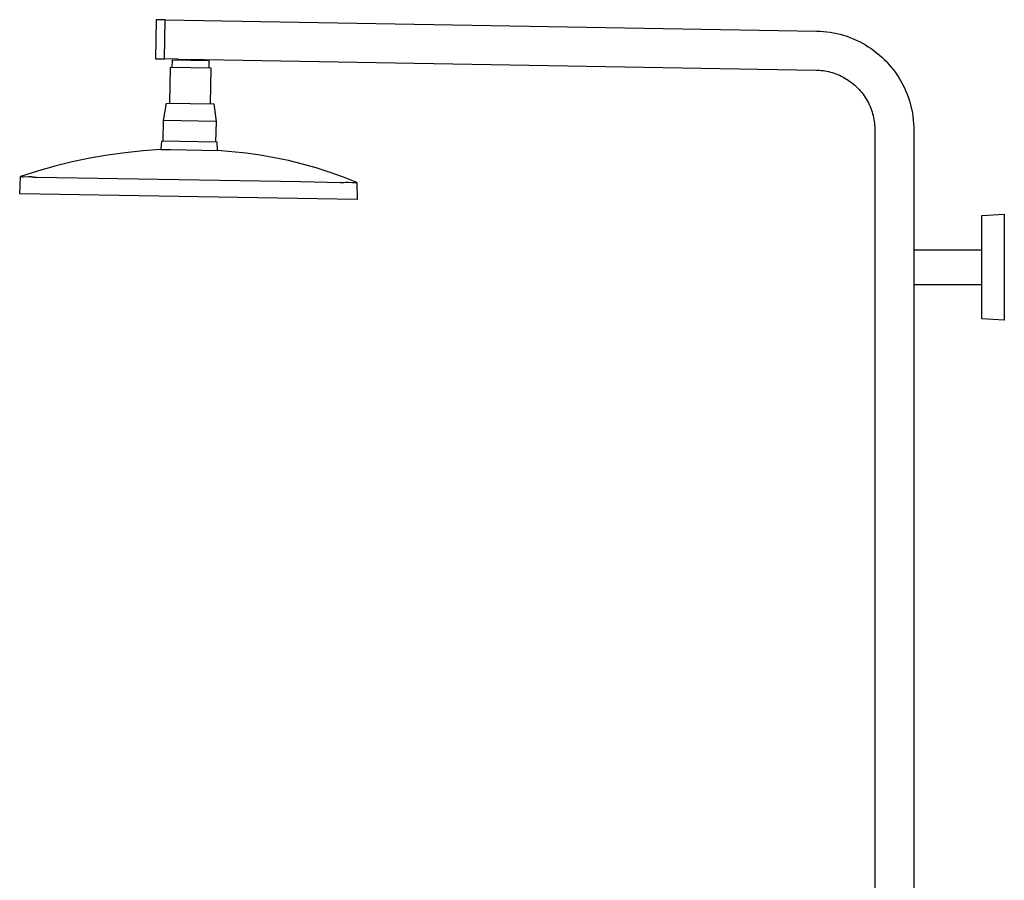
# Model space of a CAD drawing. Units: millimetres. Extents: x -773 to 487, y -1464 to 1594.
# Drawn here: x -773 to -217, y 1108 to 1594 of the extents above; entities that cross this region are included whole.
import ezdxf

# ---------------------------------------------------------------- set-up
doc = ezdxf.new("R2010")
doc.units = ezdxf.units.MM
doc.header["$MEASUREMENT"] = 0
doc.layers.add('Default', color=7, linetype='Continuous', true_color=0x000000)

msp = doc.modelspace()

# ---------------------------------------------------------------- linework, layer by layer
at = {"layer": 'Default', "color": 7, "true_color": 0xffffff}
for p, q in [((-695.56, 1594.01), (-696, 1571.94)), ((-690.71, 1593.91), (-695.56, 1594.01)), ((-690.97, 1571.92), (-690.59, 1593.91)), ((-690.71, 1593.91), (-690.92, 1583.13)), ((-690.59, 1593.91), (-690.71, 1593.91)), ((-690.59, 1593.91), (-322.87, 1587.61)), ((-322.87, 1587.61), (-320.94, 1587.54)), ((-320.94, 1587.54), (-319.02, 1587.41)), ((-319.02, 1587.41), (-317.09, 1587.21)), ((-317.09, 1587.21), (-315.18, 1586.94)), ((-315.18, 1586.94), (-313.28, 1586.61)), ((-313.28, 1586.61), (-311.38, 1586.21)), ((-311.38, 1586.21), (-309.51, 1585.75)), ((-309.51, 1585.75), (-307.65, 1585.22)), ((-307.65, 1585.22), (-305.81, 1584.63)), ((-305.81, 1584.63), (-303.99, 1583.98)), ((-690.92, 1583.13), (-691.14, 1571.84)), ((-303.99, 1583.98), (-302.2, 1583.26)), ((-302.2, 1583.26), (-300.43, 1582.48)), ((-300.43, 1582.48), (-298.69, 1581.64)), ((-298.69, 1581.64), (-296.98, 1580.74)), ((-296.98, 1580.74), (-295.3, 1579.78)), ((-295.3, 1579.78), (-293.66, 1578.77)), ((-293.66, 1578.77), (-292.05, 1577.7)), ((-292.05, 1577.7), (-290.48, 1576.57)), ((-290.48, 1576.57), (-288.95, 1575.39)), ((-288.95, 1575.39), (-287.46, 1574.16)), ((-287.46, 1574.16), (-286.01, 1572.88)), ((-696, 1571.94), (-691.14, 1571.84)), ((-691.14, 1571.84), (-690.97, 1571.92)), ((-683.29, 1571.79), (-690.97, 1571.92)), ((-686.66, 1571.25), (-686.74, 1567.05)), ((-665.65, 1570.85), (-686.66, 1571.25)), ((-683.3, 1571.19), (-683.29, 1571.79)), ((-683.29, 1571.79), (-668.35, 1571.53)), ((-668.35, 1571.53), (-668.36, 1570.9)), ((-668.35, 1571.53), (-323.24, 1565.61)), ((-665.73, 1566.68), (-665.65, 1570.85)), ((-286.01, 1572.88), (-284.61, 1571.55)), ((-284.61, 1571.55), (-283.26, 1570.17)), ((-283.26, 1570.17), (-281.96, 1568.74)), ((-281.96, 1568.74), (-280.7, 1567.27)), ((-687.67, 1567.06), (-688.02, 1546.93)), ((-664.57, 1566.66), (-687.67, 1567.06)), ((-664.92, 1546.53), (-664.57, 1566.66)), ((-323.24, 1565.61), (-322.22, 1565.58)), ((-322.22, 1565.58), (-321.2, 1565.51)), ((-321.2, 1565.51), (-320.18, 1565.42)), ((-320.18, 1565.42), (-319.16, 1565.29)), ((-319.16, 1565.29), (-318.15, 1565.14)), ((-318.15, 1565.14), (-317.14, 1564.95)), ((-317.14, 1564.95), (-316.09, 1564.72)), ((-316.09, 1564.72), (-315.05, 1564.46)), ((-315.05, 1564.46), (-314.02, 1564.17)), ((-314.02, 1564.17), (-312.97, 1563.83)), ((-312.97, 1563.83), (-311.94, 1563.46)), ((-311.94, 1563.46), (-310.92, 1563.06)), ((-310.92, 1563.06), (-309.89, 1562.62)), ((-309.89, 1562.62), (-308.87, 1562.14)), ((-308.87, 1562.14), (-307.88, 1561.63)), ((-280.7, 1567.27), (-279.5, 1565.76)), ((-279.5, 1565.76), (-278.35, 1564.21)), ((-278.35, 1564.21), (-277.25, 1562.61)), ((-277.25, 1562.61), (-276.21, 1560.99)), ((-307.88, 1561.63), (-306.88, 1561.07)), ((-306.88, 1561.07), (-305.9, 1560.49)), ((-305.9, 1560.49), (-304.95, 1559.87)), ((-304.95, 1559.87), (-304, 1559.21)), ((-304, 1559.21), (-303.08, 1558.52)), ((-303.08, 1558.52), (-302.18, 1557.8)), ((-302.18, 1557.8), (-301.31, 1557.05)), ((-301.31, 1557.05), (-300.46, 1556.26)), ((-300.46, 1556.26), (-299.63, 1555.45)), ((-276.21, 1560.99), (-275.23, 1559.32)), ((-275.23, 1559.32), (-274.31, 1557.63)), ((-274.31, 1557.63), (-273.44, 1555.9)), ((-299.63, 1555.45), (-298.84, 1554.61)), ((-298.84, 1554.61), (-298.07, 1553.74)), ((-298.07, 1553.74), (-297.33, 1552.85)), ((-297.33, 1552.85), (-296.63, 1551.94)), ((-296.63, 1551.94), (-295.96, 1551)), ((-295.96, 1551), (-295.32, 1550.04)), ((-273.44, 1555.9), (-272.64, 1554.14)), ((-272.64, 1554.14), (-271.89, 1552.36)), ((-271.89, 1552.36), (-271.21, 1550.55)), ((-691.44, 1537.09), (-689.85, 1546.97)), ((-689.85, 1546.97), (-663.09, 1546.5)), ((-663.09, 1546.5), (-661.84, 1536.58)), ((-295.32, 1550.04), (-294.72, 1549.07)), ((-294.72, 1549.07), (-294.16, 1548.08)), ((-294.16, 1548.08), (-293.62, 1547.08)), ((-293.62, 1547.08), (-293.13, 1546.07)), ((-293.13, 1546.07), (-292.67, 1545.04)), ((-271.21, 1550.55), (-270.59, 1548.72)), ((-270.59, 1548.72), (-270.03, 1546.87)), ((-270.03, 1546.87), (-269.54, 1545)), ((-292.67, 1545.04), (-292.25, 1544)), ((-292.25, 1544), (-291.87, 1542.98)), ((-291.87, 1542.98), (-291.53, 1541.95)), ((-291.53, 1541.95), (-291.22, 1540.91)), ((-291.22, 1540.91), (-290.94, 1539.86)), ((-290.94, 1539.86), (-290.69, 1538.8)), ((-269.54, 1545), (-269.12, 1543.12)), ((-269.12, 1543.12), (-268.76, 1541.22)), ((-268.76, 1541.22), (-268.46, 1539.31)), ((-691.64, 1525.43), (-691.44, 1537.09)), ((-661.85, 1536.58), (-691.44, 1537.09)), ((-661.84, 1536.58), (-662.05, 1524.92)), ((-290.69, 1538.8), (-290.48, 1537.73)), ((-290.48, 1537.73), (-290.32, 1536.72)), ((-290.32, 1536.72), (-290.18, 1535.7)), ((-290.18, 1535.7), (-290.08, 1534.68)), ((-290.08, 1534.68), (-290, 1533.65)), ((-268.46, 1539.31), (-268.23, 1537.39)), ((-268.23, 1537.39), (-268.07, 1535.46)), ((-268.07, 1535.46), (-267.97, 1533.53)), ((-290, 1533.65), (-289.96, 1532.63)), ((-289.96, 1532.63), (-289.95, 1531.6)), ((-289.95, 1531.6), (-289.92, 959.19)), ((-267.97, 1533.53), (-267.95, 1531.6)), ((-267.95, 1531.6), (-267.92, 954.35)), ((-692.71, 1525.45), (-692.96, 1520.69)), ((-661.11, 1524.9), (-692.71, 1525.45)), ((-661.03, 1520.13), (-661.11, 1524.9)), ((-723.14, 1517.53), (-733.12, 1515.79)), ((-713.11, 1518.93), (-723.14, 1517.53)), ((-703.04, 1519.98), (-713.11, 1518.93)), ((-692.94, 1520.69), (-703.04, 1519.98)), ((-692.96, 1520.69), (-692.94, 1520.69)), ((-692.94, 1520.69), (-687.36, 1520.78)), ((-687.36, 1520.78), (-661.03, 1520.13)), ((-652.94, 1519.54), (-661.03, 1520.13)), ((-644.87, 1518.68), (-652.94, 1519.54)), ((-636.84, 1517.55), (-644.87, 1518.68)), ((-628.85, 1516.14), (-636.84, 1517.55)), ((-743.03, 1513.72), (-752.86, 1511.3)), ((-733.12, 1515.79), (-743.03, 1513.72)), ((-620.91, 1514.47), (-628.85, 1516.14)), ((-613.03, 1512.53), (-620.91, 1514.47)), ((-605.22, 1510.33), (-613.03, 1512.53)), ((-762.61, 1508.56), (-772.26, 1505.48)), ((-752.86, 1511.3), (-762.61, 1508.56)), ((-597.49, 1507.87), (-605.22, 1510.33)), ((-589.85, 1505.15), (-597.49, 1507.87)), ((-772.67, 1495.84), (-772.26, 1505.48)), ((-772.26, 1505.48), (-771.76, 1505.45)), ((-771.76, 1505.45), (-771.09, 1505.42)), ((-771.09, 1505.42), (-770.73, 1505.41)), ((-770.73, 1505.41), (-770.36, 1505.41)), ((-770.36, 1505.41), (-767.73, 1505.5)), ((-767.73, 1505.5), (-767.24, 1505.5)), ((-767.24, 1505.5), (-767, 1505.5)), ((-767, 1505.5), (-766.76, 1505.49)), ((-766.76, 1505.49), (-766.55, 1505.48)), ((-766.55, 1505.48), (-766.35, 1505.47)), ((-766.35, 1505.47), (-766.15, 1505.45)), ((-766.15, 1505.45), (-765.94, 1505.43)), ((-765.94, 1505.43), (-765.76, 1505.4)), ((-765.76, 1505.4), (-765.57, 1505.37)), ((-765.57, 1505.37), (-765, 1505.26)), ((-765, 1505.26), (-764.89, 1505.24)), ((-764.89, 1505.24), (-764.72, 1505.22)), ((-764.72, 1505.22), (-764.56, 1505.2)), ((-764.56, 1505.2), (-764.23, 1505.17)), ((-764.23, 1505.17), (-763.67, 1505.14)), ((-763.67, 1505.14), (-763.12, 1505.12)), ((-763.12, 1505.12), (-614.05, 1502.73)), ((-614.05, 1502.73), (-591.6, 1502.1)), ((-591.6, 1502.1), (-590.91, 1502.11)), ((-590.91, 1502.11), (-590.38, 1502.12)), ((-590.38, 1502.12), (-590.04, 1502.14)), ((-590.04, 1502.14), (-589.87, 1502.16)), ((-589.87, 1502.16), (-589.7, 1502.18)), ((-582.3, 1502.17), (-589.85, 1505.15)), ((-589.7, 1502.18), (-588.81, 1502.31)), ((-588.81, 1502.31), (-588.66, 1502.33)), ((-588.66, 1502.33), (-588.45, 1502.35)), ((-588.45, 1502.35), (-588.24, 1502.36)), ((-588.24, 1502.36), (-588.03, 1502.37)), ((-588.03, 1502.37), (-587.82, 1502.37)), ((-587.82, 1502.37), (-587.57, 1502.37)), ((-587.57, 1502.37), (-587.31, 1502.36)), ((-587.31, 1502.36), (-586.81, 1502.34)), ((-586.81, 1502.34), (-584.88, 1502.2)), ((-584.88, 1502.2), (-584.08, 1502.16)), ((-584.08, 1502.16), (-583.74, 1502.15)), ((-583.74, 1502.15), (-583.41, 1502.15)), ((-583.41, 1502.15), (-582.35, 1502.17)), ((-582.35, 1502.17), (-582.31, 1502.17)), ((-582.31, 1502.17), (-582.31, 1502.17)), ((-582.31, 1502.17), (-582.31, 1502.17)), ((-582.31, 1502.17), (-582.31, 1502.17)), ((-582.31, 1502.17), (-582.31, 1502.17)), ((-582.31, 1502.17), (-582.31, 1502.17)), ((-582.31, 1502.17), (-582.3, 1502.17)), ((-582.3, 1502.17), (-582.23, 1492.52)), ((-582.3, 1502.17), (-582.3, 1502.17)), ((-582.3, 1502.17), (-582.3, 1502.17)), ((-582.3, 1502.17), (-582.3, 1502.17)), ((-582.3, 1502.17), (-582.3, 1502.17)), ((-582.3, 1502.17), (-582.3, 1502.17)), ((-582.3, 1502.17), (-582.3, 1502.17)), ((-582.3, 1502.17), (-582.3, 1502.17)), ((-582.3, 1502.17), (-582.3, 1502.17)), ((-582.3, 1502.17), (-582.3, 1502.17)), ((-582.3, 1502.17), (-582.3, 1502.17)), ((-582.3, 1502.17), (-582.3, 1502.17)), ((-582.3, 1502.17), (-582.3, 1502.17)), ((-582.3, 1502.17), (-582.3, 1502.17)), ((-582.3, 1502.17), (-582.3, 1502.17)), ((-582.3, 1502.17), (-582.3, 1502.17)), ((-582.3, 1502.17), (-582.3, 1502.17)), ((-582.3, 1502.17), (-582.3, 1502.17)), ((-582.3, 1502.17), (-582.3, 1502.17)), ((-582.3, 1502.17), (-582.3, 1502.17)), ((-582.3, 1502.17), (-582.3, 1502.17)), ((-582.3, 1502.17), (-582.3, 1502.17)), ((-582.3, 1502.17), (-582.3, 1502.17)), ((-582.3, 1502.17), (-582.3, 1502.17)), ((-582.3, 1502.17), (-582.3, 1502.17)), ((-582.3, 1502.17), (-582.3, 1502.17)), ((-582.3, 1502.17), (-582.3, 1502.17)), ((-582.3, 1502.17), (-582.3, 1502.17)), ((-582.3, 1502.17), (-582.3, 1502.17)), ((-582.3, 1502.17), (-582.3, 1502.17)), ((-582.3, 1502.17), (-582.3, 1502.17)), ((-582.3, 1502.17), (-582.3, 1502.17)), ((-582.3, 1502.17), (-582.3, 1502.17)), ((-582.3, 1502.17), (-582.3, 1502.17)), ((-582.3, 1502.17), (-582.3, 1502.17)), ((-582.3, 1502.17), (-582.3, 1502.17)), ((-582.3, 1502.17), (-582.3, 1502.17)), ((-582.3, 1502.17), (-582.3, 1502.17)), ((-582.3, 1502.17), (-582.3, 1502.17)), ((-582.3, 1502.17), (-582.3, 1502.17)), ((-582.3, 1502.17), (-582.3, 1502.17)), ((-582.3, 1502.17), (-582.3, 1502.17)), ((-582.3, 1502.17), (-582.3, 1502.17)), ((-582.3, 1502.17), (-582.3, 1502.17)), ((-582.3, 1502.17), (-582.3, 1502.17)), ((-582.3, 1502.17), (-582.3, 1502.17)), ((-582.3, 1502.17), (-582.3, 1502.17)), ((-582.3, 1502.17), (-582.3, 1502.17)), ((-582.3, 1502.17), (-582.3, 1502.17)), ((-582.3, 1502.17), (-582.3, 1502.17)), ((-582.3, 1502.17), (-582.3, 1502.17)), ((-582.3, 1502.17), (-582.3, 1502.17)), ((-582.3, 1502.17), (-582.3, 1502.17)), ((-582.3, 1502.17), (-582.3, 1502.17)), ((-582.3, 1502.17), (-582.3, 1502.17)), ((-582.3, 1502.17), (-582.3, 1502.17)), ((-582.3, 1502.17), (-582.3, 1502.17)), ((-582.3, 1502.17), (-582.3, 1502.17)), ((-582.3, 1502.17), (-582.3, 1502.17)), ((-582.3, 1502.17), (-582.3, 1502.17)), ((-582.3, 1502.17), (-582.3, 1502.17)), ((-582.3, 1502.17), (-582.3, 1502.17)), ((-582.3, 1502.17), (-582.3, 1502.17)), ((-582.3, 1502.17), (-582.3, 1502.17)), ((-582.3, 1502.17), (-582.3, 1502.17)), ((-582.3, 1502.17), (-582.3, 1502.17)), ((-582.3, 1502.17), (-582.3, 1502.17)), ((-582.3, 1502.17), (-582.3, 1502.17)), ((-582.3, 1502.17), (-582.3, 1502.17)), ((-582.3, 1502.17), (-582.3, 1502.17)), ((-582.3, 1502.17), (-582.3, 1502.17)), ((-582.3, 1502.17), (-582.3, 1502.17)), ((-582.3, 1502.17), (-582.3, 1502.17)), ((-582.3, 1502.17), (-582.3, 1502.17)), ((-582.3, 1502.17), (-582.3, 1502.17)), ((-582.3, 1502.17), (-582.3, 1502.17)), ((-582.3, 1502.17), (-582.3, 1502.17)), ((-582.3, 1502.17), (-582.3, 1502.17)), ((-582.3, 1502.17), (-582.3, 1502.17)), ((-582.3, 1502.17), (-582.3, 1502.17)), ((-582.3, 1502.17), (-582.3, 1502.17)), ((-582.3, 1502.17), (-582.3, 1502.17)), ((-582.3, 1502.17), (-582.3, 1502.17)), ((-582.3, 1502.17), (-582.3, 1502.17)), ((-582.3, 1502.17), (-582.3, 1502.17)), ((-582.3, 1502.17), (-582.3, 1502.17)), ((-582.3, 1502.17), (-582.3, 1502.17)), ((-582.3, 1502.17), (-582.3, 1502.17)), ((-582.3, 1502.17), (-582.3, 1502.17)), ((-582.3, 1502.17), (-582.3, 1502.17)), ((-582.3, 1502.17), (-582.3, 1502.17)), ((-582.3, 1502.17), (-582.3, 1502.17)), ((-582.3, 1502.17), (-582.3, 1502.17)), ((-582.3, 1502.17), (-582.3, 1502.17)), ((-582.3, 1502.17), (-582.3, 1502.17)), ((-582.3, 1502.17), (-582.3, 1502.17)), ((-582.3, 1502.17), (-582.3, 1502.17)), ((-582.3, 1502.17), (-582.3, 1502.17)), ((-582.3, 1502.17), (-582.3, 1502.17)), ((-582.3, 1502.17), (-582.3, 1502.17)), ((-582.3, 1502.17), (-582.3, 1502.17)), ((-582.3, 1502.17), (-582.3, 1502.17)), ((-582.3, 1502.17), (-582.3, 1502.17)), ((-582.3, 1502.17), (-582.3, 1502.17)), ((-582.3, 1502.17), (-582.3, 1502.17)), ((-582.3, 1502.17), (-582.3, 1502.17)), ((-582.3, 1502.17), (-582.3, 1502.17)), ((-582.3, 1502.17), (-582.3, 1502.17)), ((-582.23, 1492.52), (-772.67, 1495.84)), ((-229.46, 1483.45), (-216.86, 1484.33)), ((-216.86, 1484.33), (-216.86, 1424.37)), ((-229.46, 1425.24), (-229.46, 1483.45)), ((-267.94, 1464.21), (-229.46, 1464.21)), ((-229.46, 1444.39), (-267.94, 1444.39)), ((-216.86, 1424.37), (-229.46, 1425.24))]:
    msp.add_line(p, q, dxfattribs=at)

doc.saveas('drawing.dxf')
